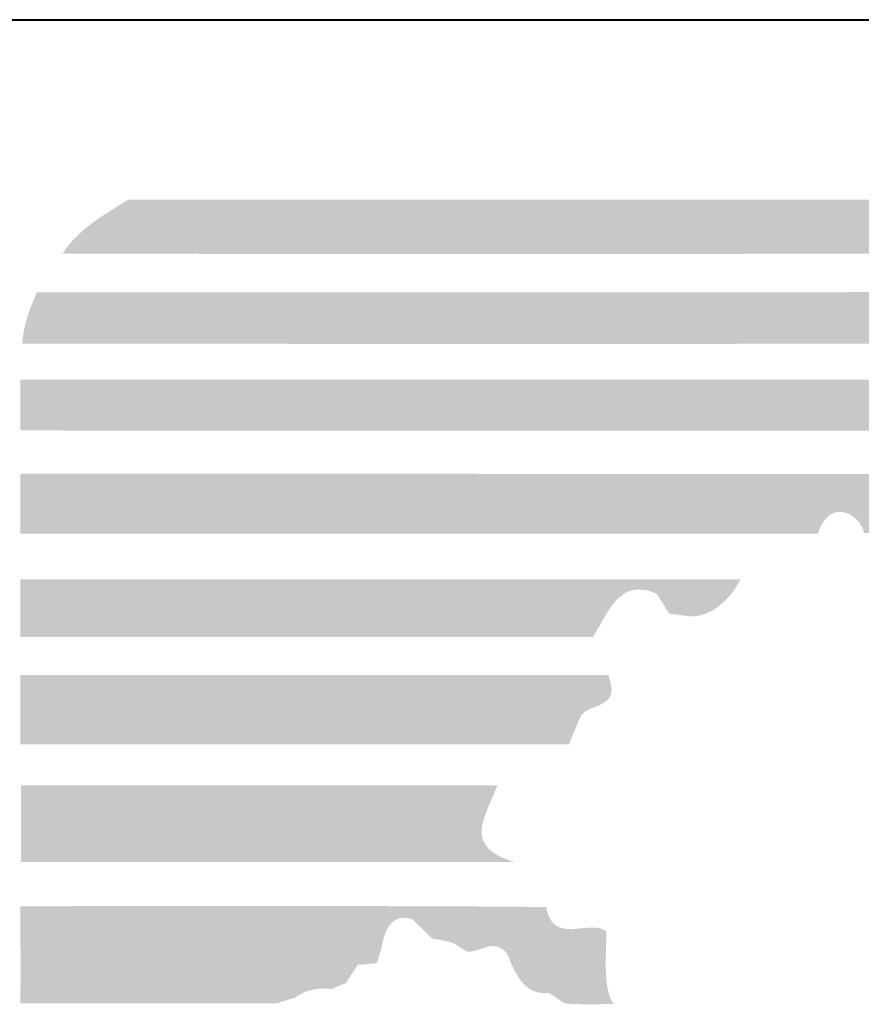
# Model space of a CAD drawing. Units: feet. Extents: x -1.8 to 18.4, y -0.9 to 13.2.
# Drawn here: x 13.1 to 13.4, y 0.2 to 0.5 of the extents above; entities that cross this region are included whole.
import ezdxf

# ---------------------------------------------------------------- set-up
doc = ezdxf.new("R2010")
doc.units = ezdxf.units.FT
doc.header["$MEASUREMENT"] = 0
doc.layers.add('DWG', color=250, linetype='Continuous')
doc.layers.add('Level 1', color=7, linetype='Continuous', lineweight=0)
doc.layers.add('Level 60', color=7, linetype='Continuous', lineweight=0)

# ---------------------------------------------------------------- blocks, each defined once
blk = doc.blocks.new('B1')
at = {"layer": 'Level 1', "linetype": 'Continuous', "lineweight": 0}
for points in [[(13.21149, 0.42447), (13.18307, 0.42449), (13.15467, 0.42452), (13.12629, 0.42454), (13.09793, 0.4246), (13.06961, 0.42467), (13.07043, 0.42593), (13.07132, 0.42715), (13.07226, 0.42834), (13.07327, 0.42947), (13.07431, 0.43056), (13.07542, 0.43162), (13.07656, 0.43266), (13.07772, 0.43367), (13.07892, 0.43463), (13.08016, 0.43559), (13.0814, 0.4365), (13.08268, 0.43741), (13.08398, 0.43829), (13.0853, 0.43915), (13.08662, 0.43998), (13.08794, 0.44084), (13.08926, 0.44165), (13.09058, 0.44249), (13.0919, 0.44329), (13.09322, 0.44413), (13.12024, 0.44413), (13.149, 0.44413), (13.17919, 0.44413), (13.21051, 0.44413), (13.24265, 0.44413), (13.2753, 0.44413), (13.30815, 0.44413), (13.34091, 0.44413), (13.37327, 0.44413), (13.4049, 0.44413), (13.4355, 0.44413), (13.46479, 0.44413), (13.49242, 0.44413), (13.51813, 0.44413), (13.54156, 0.44413), (13.56246, 0.44413), (13.58048, 0.44413), (13.59533, 0.44413), (13.6067, 0.44413), (13.61428, 0.44413), (13.61566, 0.4434), (13.61706, 0.44266), (13.61849, 0.44196), (13.61993, 0.44122), (13.62135, 0.44049), (13.62279, 0.43973), (13.62421, 0.43895), (13.62562, 0.43816), (13.627, 0.43733), (13.62834, 0.43647), (13.62964, 0.43556), (13.63092, 0.43463), (13.63212, 0.43364), (13.63328, 0.43261), (13.63437, 0.43149), (13.63537, 0.43033), (13.63632, 0.42909), (13.63716, 0.4278), (13.63791, 0.42641), (13.63856, 0.42495), (13.61014, 0.42495), (13.5817, 0.42495), (13.55324, 0.42492), (13.52476, 0.42487), (13.49628, 0.42485), (13.4678, 0.4248), (13.43931, 0.42475), (13.41083, 0.4247), (13.38233, 0.42465), (13.35383, 0.4246), (13.32535, 0.42457), (13.29687, 0.42452), (13.26839, 0.42449), (13.23993, 0.42449)], [(13.15175, 0.39195), (13.12014, 0.39197), (13.09377, 0.39197), (13.07351, 0.392), (13.06025, 0.39205), (13.05489, 0.39207), (13.05501, 0.39329), (13.05515, 0.39447), (13.05533, 0.39564), (13.05552, 0.39675), (13.05576, 0.39786), (13.056, 0.3989), (13.05627, 0.39993), (13.05655, 0.40094), (13.05684, 0.4019), (13.05714, 0.40284), (13.05745, 0.40375), (13.05777, 0.40463), (13.0581, 0.40549), (13.05842, 0.4063), (13.05873, 0.40711), (13.05907, 0.40787), (13.05936, 0.4086), (13.05968, 0.40931), (13.05995, 0.40999), (13.06023, 0.41065), (13.06718, 0.4106), (13.08136, 0.41057), (13.10193, 0.41057), (13.1281, 0.41057), (13.15908, 0.41057), (13.19404, 0.41057), (13.23217, 0.4106), (13.27266, 0.41062), (13.31473, 0.41065), (13.35757, 0.41067), (13.40033, 0.41072), (13.44224, 0.41075), (13.4825, 0.4108), (13.52025, 0.41082), (13.55476, 0.41085), (13.58515, 0.4109), (13.61065, 0.41092), (13.63045, 0.41092), (13.64374, 0.41095), (13.64975, 0.41095), (13.65032, 0.40916), (13.65058, 0.4084), (13.65085, 0.40756), (13.65113, 0.40668), (13.65142, 0.40574), (13.6517, 0.40473), (13.652, 0.40372), (13.65229, 0.40266), (13.65259, 0.40158), (13.65286, 0.40046), (13.65314, 0.39938), (13.65339, 0.39826), (13.65363, 0.39718), (13.65385, 0.39609), (13.65402, 0.39503), (13.65418, 0.39399), (13.6543, 0.39301), (13.65438, 0.39207), (13.6501, 0.39207), (13.63781, 0.39207), (13.6184, 0.39207), (13.59277, 0.39205), (13.56179, 0.39205), (13.52632, 0.39202), (13.48728, 0.392), (13.44555, 0.392), (13.40198, 0.39197), (13.35747, 0.39197), (13.31292, 0.39195), (13.26918, 0.39195), (13.22717, 0.39195), (13.18772, 0.39195)], [(13.1512, 0.36049), (13.11973, 0.36051), (13.09342, 0.36051), (13.07315, 0.36054), (13.0598, 0.36059), (13.05422, 0.36061), (13.05422, 0.36137), (13.05422, 0.36216), (13.05422, 0.36299), (13.05422, 0.36387), (13.05422, 0.36478), (13.05422, 0.36572), (13.05422, 0.36668), (13.05422, 0.36766), (13.05422, 0.36865), (13.05422, 0.36966), (13.05422, 0.37067), (13.05422, 0.37166), (13.05422, 0.37267), (13.05422, 0.37365), (13.05422, 0.37461), (13.05422, 0.37555), (13.05422, 0.37643), (13.05422, 0.37732), (13.05422, 0.37815), (13.05422, 0.37893), (13.06013, 0.37893), (13.07386, 0.37893), (13.09448, 0.37893), (13.12113, 0.37893), (13.15296, 0.37893), (13.18906, 0.37893), (13.22859, 0.37893), (13.27064, 0.37893), (13.31436, 0.37893), (13.35887, 0.37893), (13.4033, 0.37893), (13.44675, 0.37893), (13.48839, 0.37893), (13.52728, 0.37893), (13.56262, 0.37893), (13.59348, 0.37893), (13.61901, 0.37893), (13.63833, 0.37893), (13.65056, 0.37893), (13.65485, 0.37893), (13.65485, 0.37744), (13.65487, 0.37669), (13.65487, 0.3758), (13.65489, 0.37482), (13.65489, 0.37375), (13.65491, 0.37262), (13.65491, 0.37143), (13.65493, 0.37022), (13.65493, 0.36898), (13.65493, 0.36774), (13.65493, 0.36653), (13.65493, 0.36534), (13.65491, 0.36423), (13.65491, 0.36317), (13.65489, 0.36221), (13.65487, 0.36135), (13.65483, 0.36061), (13.64977, 0.36061), (13.63687, 0.36061), (13.617, 0.36061), (13.59104, 0.36059), (13.55986, 0.36059), (13.52431, 0.36056), (13.48527, 0.36056), (13.44362, 0.36054), (13.40019, 0.36051), (13.35586, 0.36051), (13.31152, 0.36049), (13.26802, 0.36049), (13.2262, 0.36049), (13.18699, 0.36049)], [(13.05422, 0.32317), (13.05422, 0.3242), (13.05422, 0.32526), (13.05422, 0.32632), (13.05422, 0.32741), (13.05422, 0.3285), (13.05422, 0.32958), (13.05422, 0.3307), (13.05422, 0.33181), (13.05422, 0.33292), (13.05422, 0.33403), (13.05422, 0.33514), (13.05422, 0.33625), (13.05422, 0.33737), (13.05422, 0.33848), (13.05422, 0.33956), (13.05422, 0.34065), (13.05422, 0.34174), (13.05422, 0.3428), (13.05422, 0.34386), (13.05422, 0.3449), (13.08548, 0.3449), (13.11884, 0.3449), (13.15392, 0.34487), (13.19036, 0.34487), (13.2278, 0.34485), (13.26583, 0.34485), (13.30412, 0.34482), (13.34227, 0.3448), (13.37992, 0.34477), (13.4167, 0.34474), (13.45225, 0.34474), (13.48616, 0.34472), (13.51811, 0.34469), (13.54767, 0.34467), (13.57453, 0.34467), (13.59827, 0.34464), (13.61855, 0.34464), (13.63498, 0.34462), (13.64721, 0.34462), (13.65483, 0.34462), (13.65483, 0.34358), (13.65483, 0.34255), (13.65483, 0.34149), (13.65483, 0.34045), (13.65483, 0.33939), (13.65483, 0.33833), (13.65483, 0.33724), (13.65483, 0.33618), (13.65483, 0.33512), (13.65483, 0.33403), (13.65483, 0.33297), (13.65483, 0.33188), (13.65483, 0.33082), (13.65483, 0.32976), (13.65483, 0.3287), (13.65483, 0.32764), (13.65483, 0.32658), (13.65483, 0.32554), (13.65483, 0.32448), (13.65483, 0.32344), (13.64, 0.32347), (13.62515, 0.32347), (13.61026, 0.32347), (13.59537, 0.32349), (13.58046, 0.32349), (13.56555, 0.32352), (13.55064, 0.32352), (13.53573, 0.32354), (13.52084, 0.32354), (13.50599, 0.32357), (13.49114, 0.32357), (13.47635, 0.32357), (13.4616, 0.32357), (13.44689, 0.32357), (13.43222, 0.32357), (13.41762, 0.32357), (13.40311, 0.32354), (13.38865, 0.32352), (13.37427, 0.32349), (13.35999, 0.32344), (13.35972, 0.32448), (13.3593, 0.32549), (13.35877, 0.32645), (13.35814, 0.32736), (13.35741, 0.32819), (13.35659, 0.32895), (13.3557, 0.32963), (13.35475, 0.33019), (13.35375, 0.33062), (13.35271, 0.33092), (13.35166, 0.33107), (13.3506, 0.33105), (13.34953, 0.33085), (13.34849, 0.33044), (13.34749, 0.32984), (13.3465, 0.32903), (13.3456, 0.32794), (13.34473, 0.32663), (13.34396, 0.32504), (13.34327, 0.32317), (13.32868, 0.32317), (13.3141, 0.32317), (13.29957, 0.32317), (13.28503, 0.32317), (13.27054, 0.32317), (13.25604, 0.32317), (13.24156, 0.32317), (13.22711, 0.32317), (13.21267, 0.32317), (13.19824, 0.32317), (13.18382, 0.32317), (13.16942, 0.32317), (13.155, 0.32317), (13.14061, 0.32317), (13.12621, 0.32317), (13.11181, 0.32317), (13.09742, 0.32317), (13.08302, 0.32317), (13.06862, 0.32317)], [(13.05422, 0.28572), (13.05422, 0.28673), (13.05422, 0.28776), (13.05422, 0.28877), (13.05422, 0.28981), (13.05422, 0.29082), (13.05422, 0.29183), (13.05422, 0.29287), (13.05422, 0.29388), (13.05422, 0.29491), (13.05422, 0.29593), (13.05422, 0.29696), (13.05422, 0.298), (13.05422, 0.29903), (13.05422, 0.30009), (13.05422, 0.30116), (13.05422, 0.30222), (13.05422, 0.3033), (13.05422, 0.30439), (13.05422, 0.30548), (13.05422, 0.30659), (13.06734, 0.30659), (13.08046, 0.30659), (13.09355, 0.30659), (13.10665, 0.30659), (13.11973, 0.30659), (13.13279, 0.30659), (13.14585, 0.30659), (13.15888, 0.30659), (13.17192, 0.30659), (13.18496, 0.30659), (13.19798, 0.30659), (13.211, 0.30659), (13.22402, 0.30659), (13.23704, 0.30659), (13.25005, 0.30659), (13.26307, 0.30659), (13.27611, 0.30659), (13.28913, 0.30659), (13.30215, 0.30659), (13.31519, 0.30659), (13.31454, 0.30535), (13.31381, 0.30416), (13.31306, 0.303), (13.31225, 0.30189), (13.3114, 0.30083), (13.31052, 0.29982), (13.30959, 0.29886), (13.30863, 0.29797), (13.30764, 0.29714), (13.30662, 0.29635), (13.30555, 0.29567), (13.30449, 0.29507), (13.30339, 0.29454), (13.30229, 0.29408), (13.30114, 0.29373), (13.3, 0.29345), (13.29886, 0.2933), (13.2977, 0.29322), (13.29653, 0.29327), (13.28939, 0.29419), (13.28487, 0.30143), (13.28289, 0.30219), (13.28103, 0.3027), (13.2793, 0.30292), (13.27771, 0.30292), (13.27621, 0.30272), (13.27483, 0.30232), (13.27355, 0.30171), (13.27235, 0.30098), (13.27125, 0.30007), (13.2702, 0.29903), (13.26922, 0.29792), (13.26829, 0.29668), (13.26741, 0.29539), (13.26656, 0.29403), (13.26573, 0.29264), (13.26492, 0.29123), (13.26414, 0.28981), (13.26333, 0.28839), (13.26252, 0.28703), (13.26171, 0.28572), (13.25135, 0.28572), (13.24099, 0.28572), (13.23065, 0.28572), (13.22031, 0.28572), (13.20997, 0.28572), (13.19965, 0.28572), (13.18931, 0.28572), (13.17897, 0.28572), (13.16863, 0.28572), (13.15829, 0.28572), (13.14795, 0.28572), (13.13759, 0.28572), (13.12721, 0.28572), (13.11683, 0.28572), (13.10644, 0.28572), (13.09604, 0.28572), (13.08562, 0.28572), (13.07516, 0.28572), (13.0647, 0.28572)], [(13.05422, 0.24683), (13.05422, 0.24809), (13.05422, 0.24935), (13.05422, 0.25059), (13.05422, 0.25183), (13.05422, 0.25304), (13.05422, 0.25426), (13.05422, 0.25547), (13.05422, 0.25668), (13.05422, 0.25787), (13.05422, 0.25908), (13.05422, 0.2603), (13.05422, 0.26153), (13.05422, 0.26277), (13.05422, 0.26401), (13.05422, 0.26527), (13.05422, 0.26656), (13.05422, 0.26788), (13.05422, 0.26922), (13.05422, 0.27058), (13.05422, 0.272), (13.06488, 0.272), (13.07551, 0.272), (13.08615, 0.272), (13.09678, 0.272), (13.1074, 0.272), (13.11804, 0.272), (13.12865, 0.272), (13.13927, 0.272), (13.14988, 0.272), (13.1605, 0.272), (13.17111, 0.272), (13.18175, 0.272), (13.19239, 0.272), (13.20304, 0.272), (13.21372, 0.272), (13.22439, 0.272), (13.23509, 0.272), (13.2458, 0.272), (13.25651, 0.272), (13.26727, 0.272), (13.26794, 0.2701), (13.26833, 0.26846), (13.26849, 0.26702), (13.26843, 0.2658), (13.26817, 0.26474), (13.26776, 0.26383), (13.26717, 0.26308), (13.26648, 0.26244), (13.26567, 0.26189), (13.26481, 0.26141), (13.26386, 0.26098), (13.26289, 0.26057), (13.26191, 0.26019), (13.26096, 0.25979), (13.26004, 0.25936), (13.25917, 0.25888), (13.2584, 0.25832), (13.25773, 0.25767), (13.25718, 0.25688), (13.25305, 0.24683), (13.24407, 0.24683), (13.23402, 0.24683), (13.224, 0.24683), (13.21397, 0.24683), (13.20397, 0.24683), (13.19396, 0.24683), (13.18396, 0.24683), (13.17397, 0.24683), (13.16399, 0.24683), (13.154, 0.24683), (13.14403, 0.24683), (13.13405, 0.24683), (13.12408, 0.24683), (13.1141, 0.24683), (13.10413, 0.24683), (13.09417, 0.24683), (13.08418, 0.24683), (13.07419, 0.24683), (13.06421, 0.24683)], [(13.05444, 0.20422), (13.05444, 0.20551), (13.05444, 0.2068), (13.05444, 0.20812), (13.05444, 0.2094), (13.05444, 0.21072), (13.05444, 0.21206), (13.05444, 0.21337), (13.05444, 0.21474), (13.05444, 0.21607), (13.05444, 0.21744), (13.05444, 0.21883), (13.05444, 0.22022), (13.05444, 0.22163), (13.05444, 0.22305), (13.05444, 0.22449), (13.05444, 0.22596), (13.05444, 0.22742), (13.05444, 0.22891), (13.05444, 0.23043), (13.05444, 0.23197), (13.06313, 0.23197), (13.07179, 0.23197), (13.08046, 0.23197), (13.0891, 0.23197), (13.09775, 0.23197), (13.1064, 0.23197), (13.11502, 0.23197), (13.12365, 0.23197), (13.13228, 0.23197), (13.14088, 0.23197), (13.14951, 0.23197), (13.15812, 0.23197), (13.16672, 0.23197), (13.17535, 0.23197), (13.18398, 0.23197), (13.1926, 0.23197), (13.20123, 0.23197), (13.20986, 0.23197), (13.2185, 0.23197), (13.22717, 0.23197), (13.22638, 0.2301), (13.22559, 0.22828), (13.2248, 0.22649), (13.22406, 0.22477), (13.22337, 0.22307), (13.22276, 0.22143), (13.22222, 0.21987), (13.22181, 0.21832), (13.22153, 0.21683), (13.22142, 0.21542), (13.22148, 0.21403), (13.22173, 0.21271), (13.2222, 0.21145), (13.22293, 0.21024), (13.2239, 0.20908), (13.22516, 0.20799), (13.22671, 0.20695), (13.22859, 0.20597), (13.23081, 0.20506), (13.23339, 0.20422), (13.22451, 0.20422), (13.21561, 0.20422), (13.20668, 0.20422), (13.19778, 0.20422), (13.18886, 0.20422), (13.17994, 0.20422), (13.171, 0.20422), (13.16206, 0.20422), (13.15311, 0.20422), (13.14417, 0.20422), (13.13521, 0.20422), (13.12627, 0.20422), (13.11729, 0.20422), (13.10833, 0.20422), (13.09936, 0.20422), (13.09038, 0.20422), (13.0814, 0.20422), (13.07242, 0.20422), (13.06344, 0.20422)], [(13.25933, 0.15267), (13.2584, 0.1527), (13.25748, 0.1527), (13.25655, 0.15273), (13.25565, 0.15275), (13.25476, 0.1528), (13.25389, 0.15283), (13.25305, 0.1529), (13.25224, 0.15295), (13.25145, 0.15303), (13.24576, 0.15684), (13.24458, 0.15674), (13.24346, 0.15677), (13.24239, 0.15689), (13.24139, 0.15712), (13.24042, 0.15745), (13.23952, 0.15788), (13.23865, 0.15839), (13.23782, 0.15899), (13.23705, 0.1597), (13.23631, 0.16046), (13.2356, 0.16129), (13.23493, 0.16223), (13.2343, 0.16321), (13.23367, 0.16427), (13.2331, 0.16541), (13.23252, 0.1666), (13.23197, 0.16784), (13.23146, 0.16912), (13.23095, 0.17049), (13.23018, 0.17145), (13.22941, 0.17223), (13.22864, 0.17281), (13.22788, 0.17327), (13.22711, 0.17355), (13.22634, 0.17372), (13.22557, 0.17377), (13.2248, 0.17375), (13.22406, 0.17362), (13.22329, 0.17345), (13.22252, 0.17322), (13.22177, 0.17297), (13.22102, 0.17271), (13.22025, 0.17246), (13.21951, 0.17221), (13.21876, 0.17201), (13.21801, 0.17185), (13.21728, 0.17178), (13.21653, 0.1718), (13.2158, 0.1719), (13.21125, 0.17484), (13.21058, 0.17504), (13.20991, 0.17524), (13.20919, 0.17544), (13.20844, 0.17559), (13.20767, 0.17577), (13.20688, 0.17592), (13.20607, 0.17607), (13.20525, 0.17623), (13.2044, 0.17635), (13.20353, 0.17648), (13.19629, 0.1835), (13.19514, 0.18381), (13.19408, 0.18398), (13.19309, 0.18403), (13.19219, 0.18396), (13.19134, 0.18376), (13.19057, 0.18345), (13.18985, 0.18307), (13.1889, 0.18234), (13.18805, 0.18133), (13.18758, 0.1806), (13.18713, 0.17979), (13.18673, 0.17893), (13.18636, 0.17799), (13.18604, 0.17703), (13.18575, 0.176), (13.18549, 0.17496), (13.18526, 0.17388), (13.18504, 0.17276), (13.18484, 0.17206), (13.18347, 0.16764), (13.17962, 0.16718), (13.17897, 0.16713), (13.17822, 0.16708), (13.17744, 0.16705), (13.17657, 0.16705), (13.17614, 0.16637), (13.17224, 0.16042), (13.16767, 0.15846), (13.16698, 0.15818), (13.16605, 0.15828), (13.16513, 0.15836), (13.16422, 0.15839), (13.16332, 0.15836), (13.16243, 0.15831), (13.16154, 0.15821), (13.1607, 0.15808), (13.15985, 0.15791), (13.15904, 0.15768), (13.15823, 0.15743), (13.15747, 0.15715), (13.15672, 0.15682), (13.15599, 0.15647), (13.1553, 0.15609), (13.15463, 0.15566), (13.154, 0.1552), (13.14728, 0.15303), (13.14267, 0.15303), (13.13803, 0.15303), (13.13332, 0.15303), (13.12855, 0.15303), (13.12375, 0.15303), (13.11892, 0.15303), (13.11404, 0.15303), (13.10913, 0.15303), (13.10419, 0.15303), (13.09923, 0.15303), (13.09426, 0.15303), (13.08926, 0.15303), (13.08426, 0.15303), (13.07926, 0.15303), (13.07423, 0.15303), (13.06921, 0.15303), (13.06421, 0.15303), (13.05921, 0.15303), (13.05422, 0.15303), (13.05424, 0.1548), (13.05426, 0.15657), (13.05428, 0.15831), (13.0543, 0.16008), (13.05432, 0.16182), (13.05432, 0.16359), (13.05432, 0.16536), (13.05432, 0.1671), (13.0543, 0.16887), (13.0543, 0.17062), (13.0543, 0.17238), (13.05428, 0.17413), (13.05426, 0.1759), (13.05426, 0.17767), (13.05424, 0.17941), (13.05424, 0.18118), (13.05422, 0.18292), (13.05422, 0.18469), (13.05422, 0.18646), (13.05422, 0.1882), (13.06368, 0.1882), (13.07315, 0.18823), (13.0826, 0.18823), (13.09208, 0.18823), (13.10155, 0.18825), (13.11102, 0.18825), (13.1205, 0.18825), (13.12999, 0.18828), (13.13948, 0.18828), (13.149, 0.18828), (13.15851, 0.18828), (13.16804, 0.18828), (13.17757, 0.18825), (13.18713, 0.18823), (13.1967, 0.1882), (13.20627, 0.18818), (13.21586, 0.18813), (13.22547, 0.18808), (13.23512, 0.188), (13.24478, 0.18793), (13.24525, 0.18595), (13.24588, 0.18434), (13.24663, 0.18302), (13.24751, 0.18199), (13.2485, 0.18118), (13.24956, 0.18062), (13.25072, 0.18024), (13.25194, 0.18002), (13.2532, 0.17994), (13.25452, 0.17994), (13.25584, 0.18004), (13.25718, 0.18017), (13.25852, 0.18029), (13.25984, 0.18042), (13.26112, 0.1805), (13.26236, 0.18047), (13.26354, 0.18037), (13.26467, 0.18009), (13.26569, 0.17969), (13.2666, 0.17906), (13.2666, 0.17774), (13.26658, 0.17638), (13.26654, 0.17496), (13.2665, 0.17352), (13.26646, 0.17206), (13.26642, 0.17057), (13.2664, 0.16907), (13.2664, 0.16758), (13.2664, 0.16609), (13.26644, 0.16463), (13.2665, 0.16319), (13.2666, 0.16177), (13.26676, 0.16041), (13.26693, 0.15909), (13.26717, 0.15783), (13.26746, 0.15664), (13.26782, 0.15553), (13.26823, 0.15452), (13.26872, 0.15358), (13.26928, 0.15275), (13.26847, 0.15275), (13.26762, 0.15275), (13.26676, 0.15273), (13.26587, 0.15273), (13.26496, 0.15273), (13.26404, 0.1527), (13.26311, 0.1527), (13.26217, 0.1527), (13.26122, 0.15267), (13.26028, 0.15267)]]:
    blk.add_hatch(color=250, dxfattribs=at).paths.add_polyline_path(points)
at = {"layer": 'Level 1', "color": 250, "linetype": 'Continuous', "lineweight": 0, "const_width": 0.000000812, "flags": 128}
for points in [[(13.09255, 0.44413), (13.09255, 0.44413), (13.09255, 0.44413), (13.09255, 0.44413), (13.09255, 0.44413), (13.09255, 0.44413), (13.09255, 0.44413), (13.09255, 0.44413), (13.09255, 0.44413), (13.09255, 0.44413), (13.09255, 0.44413), (13.09255, 0.44413), (13.09255, 0.44413), (13.09255, 0.44413), (13.09255, 0.44413), (13.09255, 0.44413), (13.09255, 0.44413), (13.09255, 0.44413), (13.09255, 0.44413), (13.09255, 0.44413)], [(13.05422, 0.18906), (13.05422, 0.18906), (13.05422, 0.18906), (13.05422, 0.18906), (13.05422, 0.18906), (13.05422, 0.18906), (13.05422, 0.18906), (13.05422, 0.18906), (13.05422, 0.18906), (13.05422, 0.18906), (13.05422, 0.18906), (13.05422, 0.18906), (13.05422, 0.18906), (13.05422, 0.18906), (13.05422, 0.18906), (13.05422, 0.18906), (13.05422, 0.18906), (13.05422, 0.18906), (13.05422, 0.18906), (13.05422, 0.18906)]]:
    blk.add_lwpolyline(points, close=True, dxfattribs=at)

msp = doc.modelspace()

# ---------------------------------------------------------------- linework, layer by layer
at = {"layer": 'Level 60', "color": 7, "linetype": 'Continuous', "lineweight": 40}
msp.add_line((-1.54244, 0.50938), (18.27544, 0.50938), dxfattribs=at)

# ---------------------------------------------------------------- block references
at = {"layer": 'DWG'}
msp.add_blockref('B1', (0, 0), dxfattribs=at)

doc.saveas('drawing.dxf')
